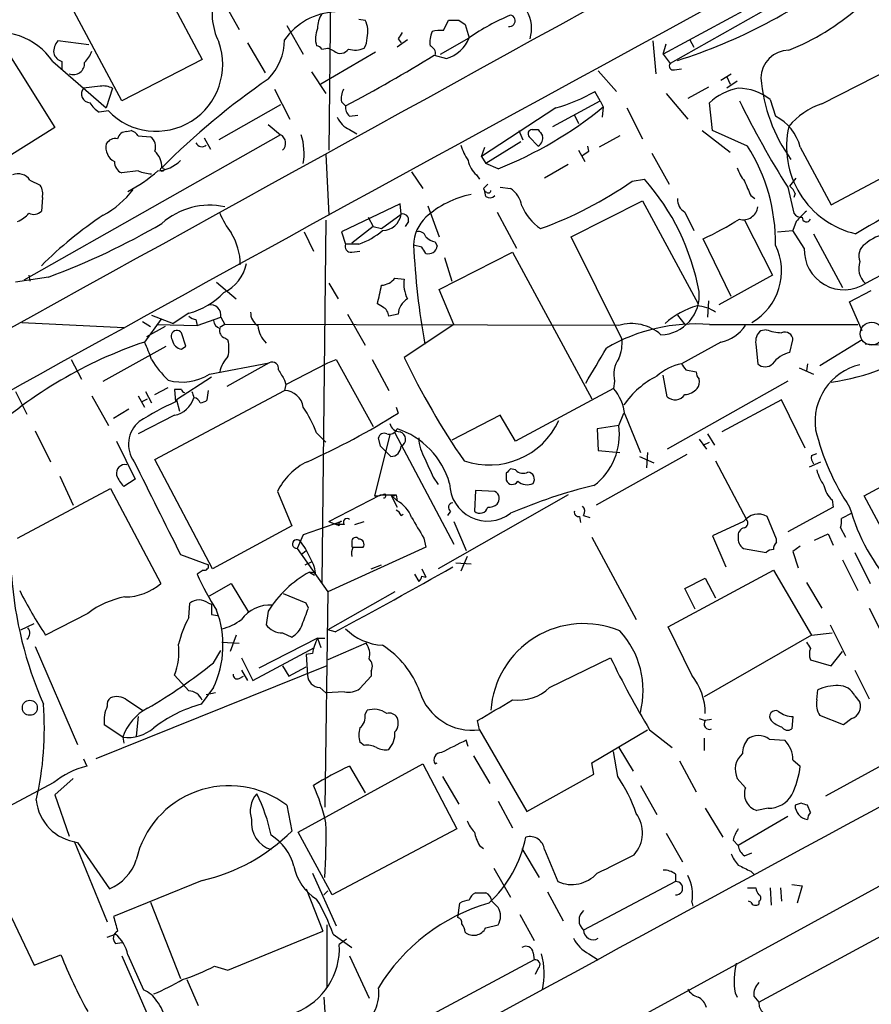
# Model space of a CAD drawing. Extents: x 4 to 1051, y 24 to 899.
# Drawn here: x 430 to 500, y 344 to 425 of the extents above; entities that cross this region are included whole.
import ezdxf

# ---------------------------------------------------------------- set-up
doc = ezdxf.new("R2010")
doc.units = 0
doc.header["$MEASUREMENT"] = 0
doc.layers.add('MAIN', color=5, linetype='CONTINUOUS')

msp = doc.modelspace()

# ---------------------------------------------------------------- linework, layer by layer
at = {"layer": 'MAIN'}
for p, q in [((455.2527, 432.6466), (455.0833, 414.1046)), ((440.0973, 430.1066), (444.6693, 421.5553)), ((496.9087, 429.7679), (482.5153, 421.9786)), ((497.1627, 429.1753), (483.108, 421.2166)), ((438.0653, 418.1686), (433.4933, 426.7199)), ((446.3627, 426.3813), (447.7173, 424.0106)), ((451.612, 424.3493), (452.9667, 421.9786)), ((457.5387, 424.8573), (458.0467, 424.7726)), ((464.4813, 423.9259), (464.9047, 424.7726)), ((465.7513, 424.7726), (466.2593, 424.4339)), ((466.2593, 424.4339), (466.598, 423.3333)), ((428.1593, 422.9946), (432.562, 415.9673)), ((435.356, 422.7406), (432.816, 423.0793)), ((448.3947, 422.9099), (449.834, 420.4546)), ((461.518, 423.1639), (460.6713, 422.5713)), ((460.756, 423.2486), (461.01, 422.9099)), ((464.2273, 421.9786), (466.598, 423.3333)), ((481.6687, 423.0793), (481.9227, 420.3699)), ((482.5153, 421.9786), (482.7693, 422.8253)), ((484.7167, 423.1639), (485.0553, 422.5713)), ((458.8933, 422.1479), (454.406, 419.5233)), ((454.4907, 422.4019), (454.9987, 422.4866)), ((455.5067, 422.2326), (454.9987, 422.4866)), ((463.7193, 421.8939), (464.7353, 421.6399)), ((482.5153, 421.9786), (483.108, 421.2166)), ((495.554, 417.9146), (503.3433, 421.8939)), ((432.3927, 421.3859), (436.7953, 417.5759)), ((433.1547, 421.3859), (433.1547, 420.7933)), ((444.6693, 421.5553), (438.0653, 418.1686)), ((453.644, 420.5393), (454.8293, 418.7613)), ((477.1813, 420.6239), (478.7053, 418.9306)), ((483.4467, 420.7086), (484.0393, 420.7933)), ((487.2567, 419.8619), (488.1033, 420.3699)), ((487.7647, 420.1159), (488.0187, 419.5233)), ((488.6113, 419.7773), (487.7647, 419.1846)), ((436.2873, 419.3539), (434.9327, 419.1846)), ((437.3033, 419.1846), (436.7953, 417.5759)), ((450.596, 419.0999), (451.866, 416.6446)), ((477.3507, 418.1686), (476.9273, 418.9306)), ((482.7693, 418.7613), (484.5473, 416.6446)), ((486.2407, 419.2693), (484.5473, 418.3379)), ((451.104, 417.8299), (446.024, 414.9513)), ((456.0993, 418.0839), (456.438, 417.7453)), ((473.456, 416.0519), (477.3507, 418.1686)), ((477.3507, 418.1686), (477.6047, 417.6606)), ((486.5793, 415.7133), (486.3253, 417.9993)), ((491.3207, 418.2533), (491.744, 416.8986)), ((436.9647, 417.3219), (436.2027, 417.2373)), ((473.71, 417.5759), (467.614, 413.5966)), ((477.6047, 417.6606), (477.52, 416.8139)), ((479.552, 417.5759), (480.822, 415.0359)), ((450.088, 416.2213), (451.104, 415.3746)), ((456.7767, 416.8986), (457.454, 416.9833)), ((475.234, 416.9833), (475.5727, 416.3059)), ((496.316, 409.6173), (510.1167, 416.9833)), ((432.562, 415.9673), (419.6927, 407.9239)), ((438.4887, 415.6286), (438.8273, 415.7133)), ((456.7767, 415.7979), (457.3693, 415.4593)), ((470.662, 415.7133), (471.0007, 414.9513)), ((471.7627, 415.7979), (472.2707, 415.7979)), ((485.7327, 415.7133), (488.0187, 413.9353)), ((489.458, 414.4433), (486.5793, 415.7133)), ((451.104, 415.3746), (430.022, 403.4366)), ((439.42, 415.2899), (440.436, 415.2053)), ((444.8387, 415.1206), (445.3467, 414.1893)), ((470.8313, 414.7819), (467.9527, 413.0039)), ((472.2707, 414.4433), (471.5087, 415.2053)), ((478.9593, 415.2899), (477.266, 414.3586)), ((467.614, 413.5966), (467.868, 414.3586)), ((475.5727, 414.1046), (476.0807, 413.1733)), ((476.4193, 414.0199), (476.3347, 414.4433)), ((481.584, 413.8506), (483.0233, 411.3106)), ((493.776, 414.3586), (496.316, 409.6173)), ((454.8293, 413.7659), (455.0833, 408.7706)), ((467.614, 413.5966), (467.9527, 413.0039)), ((468.9687, 412.5806), (467.9527, 413.0039)), ((439.42, 412.4113), (438.0653, 412.2419)), ((461.8567, 412.3266), (462.788, 410.9719)), ((474.726, 412.9193), (472.7787, 411.8186)), ((430.53, 411.6493), (431.3767, 411.2259)), ((467.1907, 412.0726), (467.4447, 411.7339)), ((479.9753, 411.5646), (480.9913, 411.7339)), ((492.9293, 411.1413), (493.4373, 411.8186)), ((467.7833, 410.9719), (467.868, 410.7179)), ((468.0373, 410.6333), (467.868, 410.7179)), ((467.9527, 410.2946), (467.868, 410.7179)), ((469.138, 411.0566), (469.9847, 410.9719)), ((492.76, 411.0566), (493.268, 408.9399)), ((493.3527, 410.5486), (493.268, 410.2099)), ((431.546, 410.2099), (431.4613, 409.1093)), ((474.98, 406.9926), (480.822, 409.9559)), ((480.822, 409.9559), (485.394, 401.4893)), ((489.712, 410.3793), (490.0507, 410.1253)), ((460.9253, 409.7019), (456.0993, 407.4159)), ((461.01, 408.8553), (460.9253, 409.7019)), ((463.2113, 409.5326), (464.1427, 406.9926)), ((468.884, 409.0246), (470.4927, 406.0613)), ((484.2933, 409.0246), (485.0553, 407.5006)), ((454.8293, 408.3473), (454.4907, 378.6293)), ((458.3007, 408.6013), (458.724, 407.8393)), ((459.4013, 407.6699), (461.01, 408.8553)), ((461.6027, 408.2626), (461.3487, 407.8393)), ((489.204, 408.3473), (491.49, 403.8599)), ((493.4373, 408.2626), (493.1833, 407.5006)), ((453.0513, 407.4159), (453.8133, 405.8073)), ((456.0993, 407.4159), (456.438, 406.3999)), ((458.724, 407.8393), (456.946, 406.4846)), ((458.724, 407.8393), (459.4013, 407.6699)), ((491.9133, 407.4159), (493.1833, 407.5006)), ((494.1147, 406.0613), (493.1833, 407.5006)), ((463.804, 406.5693), (463.9733, 406.2306)), ((479.1287, 398.6106), (474.98, 406.9926)), ((488.1033, 402.0819), (485.8173, 406.8233)), ((494.8767, 407.2466), (497.2473, 402.8439)), ((457.5387, 406.3999), (456.438, 406.3999)), ((456.946, 405.7226), (457.6233, 405.8073)), ((462.7033, 406.1459), (462.026, 406.3153)), ((464.1427, 402.6746), (470.154, 405.7226)), ((470.154, 405.7226), (476.6733, 393.6999)), ((464.566, 405.2993), (465.1587, 403.3519)), ((432.054, 403.6906), (429.3447, 403.2673)), ((430.4453, 403.8599), (430.53, 403.3519)), ((445.8547, 403.2673), (447.4633, 401.9126)), ((460.502, 403.6059), (461.264, 403.5213)), ((491.49, 403.8599), (487.0873, 401.4046)), ((455.0833, 403.1826), (455.8453, 401.9126)), ((465.328, 399.7959), (464.1427, 402.6746)), ((497.84, 401.6586), (499.618, 402.5899)), ((486.2407, 401.7433), (486.156, 400.3886)), ((498.856, 399.2879), (497.84, 401.6586)), ((459.486, 401.2353), (459.0627, 401.4893)), ((439.7587, 400.0499), (440.436, 399.6266)), ((441.2827, 400.2193), (439.928, 398.3566)), ((440.5207, 400.5579), (442.2987, 399.8806)), ((443.5687, 400.7273), (442.2987, 399.8806)), ((444.1613, 400.2193), (444.246, 399.7113)), ((444.246, 399.7113), (446.1933, 400.3886)), ((446.1933, 400.3886), (446.532, 399.7959)), ((456.6073, 400.6426), (458.0467, 398.1026)), ((460.756, 400.6426), (459.994, 400.4733)), ((483.7007, 400.5579), (484.2933, 399.7959)), ((429.8527, 399.9653), (438.2347, 399.5419)), ((441.6213, 399.6266), (440.0973, 398.7799)), ((440.944, 399.7959), (444.246, 399.7113)), ((446.532, 399.7959), (446.1087, 399.5419)), ((478.8747, 399.7113), (446.532, 399.7959)), ((465.328, 399.7959), (461.264, 397.0866)), ((486.3253, 399.7959), (498.5173, 399.7959)), ((490.982, 399.3726), (490.5587, 399.2879)), ((443.3147, 398.0179), (442.976, 399.1186)), ((446.532, 398.6953), (446.786, 398.5259)), ((492.9293, 397.5099), (493.1833, 398.5259)), ((498.856, 398.5259), (495.3847, 396.4093)), ((436.5413, 395.1393), (441.706, 398.0179)), ((442.976, 397.7639), (443.3147, 398.0179)), ((487.2567, 398.3566), (484.0393, 396.5786)), ((490.1353, 398.1873), (490.3047, 396.5786)), ((500.2107, 398.1026), (499.11, 398.1873)), ((433.9167, 396.9173), (434.7633, 395.3086)), ((454.9987, 396.6633), (455.676, 396.9173)), ((455.676, 396.9173), (458.724, 391.4139)), ((458.6393, 396.9173), (459.994, 394.3773)), ((445.262, 395.7319), (450.1727, 396.6633)), ((450.1727, 396.6633), (446.7013, 394.7159)), ((451.5273, 394.8853), (454.9987, 396.6633)), ((484.378, 396.0706), (485.2247, 395.9013)), ((493.6913, 396.2399), (494.8767, 395.7319)), ((494.3687, 396.5786), (494.284, 395.9859)), ((445.4313, 395.4779), (442.5527, 393.6153)), ((451.4427, 395.2239), (451.5273, 394.8853)), ((482.854, 393.8693), (482.5153, 395.6473)), ((440.7747, 394.0386), (441.8753, 394.6313)), ((440.7747, 388.7046), (451.4427, 394.3773)), ((442.976, 394.4619), (442.3833, 394.4619)), ((442.3833, 394.4619), (442.468, 393.4459)), ((445.0927, 393.6153), (445.1773, 394.3773)), ((451.5273, 394.8853), (451.4427, 394.3773)), ((478.4513, 394.5466), (470.408, 390.2286)), ((478.536, 395.1393), (478.4513, 394.5466)), ((492.76, 395.1393), (482.854, 389.5513)), ((429.3447, 394.2926), (430.276, 392.4299)), ((435.61, 393.9539), (436.9647, 391.4986)), ((439.42, 393.9539), (439.928, 393.0226)), ((439.674, 393.4459), (440.182, 393.6999)), ((440.0127, 394.2926), (440.5207, 393.3613)), ((442.5527, 393.6153), (442.8067, 392.6839)), ((492.252, 393.6153), (487.3413, 390.9906)), ((494.1993, 389.6359), (492.252, 393.6153)), ((438.658, 392.8533), (437.388, 392.0913)), ((460.5867, 393.0226), (460.756, 392.5146)), ((442.3833, 392.3453), (439.42, 390.8213)), ((469.138, 392.3453), (465.1587, 390.3133)), ((470.408, 390.2286), (469.138, 392.3453)), ((478.8747, 391.4986), (479.298, 392.5146)), ((479.3827, 392.4299), (480.6527, 389.2973)), ((478.8747, 391.4986), (477.0967, 391.2446)), ((477.0967, 391.2446), (477.1813, 389.4666)), ((499.0253, 385.7413), (509.1853, 391.1599)), ((430.9533, 391.0753), (432.2233, 388.5353)), ((454.0673, 390.9059), (454.8293, 390.1439)), ((460.0787, 390.7366), (458.8087, 385.7413)), ((459.3167, 389.8053), (459.1473, 390.4826)), ((460.502, 390.9059), (465.328, 381.7619)), ((485.4787, 390.3979), (486.0713, 389.5513)), ((486.156, 390.8213), (486.7487, 389.8899)), ((437.642, 390.2286), (439.166, 387.0959)), ((485.8173, 389.8899), (486.3253, 390.1439)), ((460.1633, 388.9586), (459.6553, 389.4666)), ((484.4627, 389.1279), (477.012, 384.9793)), ((477.1813, 389.4666), (478.9593, 389.2973)), ((480.568, 388.9586), (481.7533, 388.4506)), ((481.2453, 389.2973), (481.1607, 388.0273)), ((494.7073, 389.0433), (495.1307, 389.2126)), ((445.516, 379.7299), (440.7747, 388.7046)), ((470.408, 387.8579), (469.9847, 387.9426)), ((486.8333, 388.6199), (489.3733, 383.7939)), ((494.538, 388.1119), (495.4693, 388.5353)), ((432.9853, 387.3499), (434.086, 384.9793)), ((463.6347, 387.2653), (464.058, 386.6726)), ((469.646, 387.6039), (469.646, 387.0113)), ((429.514, 382.2699), (437.134, 386.3339)), ((437.134, 386.3339), (441.2827, 378.5446)), ((439.166, 387.0959), (438.2347, 386.5033)), ((450.85, 386.0799), (452.0353, 383.2859)), ((455.0833, 383.6246), (459.3167, 385.8259)), ((459.3167, 385.8259), (460.5867, 385.8259)), ((460.1633, 385.8259), (460.6713, 384.8099)), ((460.1633, 385.8259), (460.6713, 385.3179)), ((460.5867, 385.8259), (460.6713, 385.3179)), ((474.726, 385.8259), (464.058, 379.7299)), ((467.106, 386.1646), (467.0213, 384.4713)), ((468.7147, 386.0799), (467.106, 386.1646)), ((502.4967, 379.2219), (499.0253, 385.7413)), ((496.4853, 384.8099), (492.76, 382.7779)), ((496.4007, 385.4026), (496.4853, 384.8099)), ((461.01, 384.1326), (461.1793, 384.2173)), ((465.074, 384.4713), (464.82, 384.1326)), ((475.6573, 384.0479), (475.742, 383.5399)), ((475.996, 384.1326), (476.504, 383.9633)), ((491.8287, 382.1853), (491.0667, 384.0479)), ((498.0093, 384.3019), (497.1627, 383.8786)), ((452.0353, 383.2859), (445.516, 379.7299)), ((456.0993, 383.6246), (452.9667, 382.5239)), ((455.0833, 383.6246), (455.676, 383.3706)), ((456.3533, 383.3706), (455.676, 383.3706)), ((455.93, 383.2859), (455.676, 383.3706)), ((457.2, 383.3706), (457.962, 383.6246)), ((465.328, 383.6246), (466.344, 381.2539)), ((489.1193, 383.6246), (486.5793, 382.4393)), ((497.078, 383.1166), (497.5013, 382.3546)), ((452.9667, 382.5239), (452.4587, 381.4233)), ((462.8727, 382.2699), (463.042, 381.5079)), ((476.6733, 382.3546), (480.314, 375.5813)), ((486.5793, 382.4393), (487.68, 379.8993)), ((494.9613, 382.1006), (496.062, 382.6086)), ((496.062, 382.6086), (496.4853, 381.6773)), ((463.042, 381.5079), (454.9987, 377.8673)), ((456.946, 381.9313), (456.946, 381.5079)), ((457.0307, 381.5079), (457.8773, 381.5079)), ((491.8287, 381.9313), (491.8287, 382.1853)), ((493.776, 381.5926), (493.1833, 381.1693)), ((442.8913, 380.9153), (445.1773, 380.0686)), ((452.4587, 381.4233), (454.9987, 377.8673)), ((452.7973, 380.9153), (453.2207, 381.2539)), ((466.4287, 380.7459), (465.9207, 379.5606)), ((489.1193, 381.4233), (490.982, 381.0846)), ((493.1833, 381.1693), (493.6067, 379.8146)), ((498.2633, 381.0846), (499.5333, 378.5446)), ((453.136, 380.0686), (453.644, 380.3226)), ((458.5547, 379.7299), (459.4013, 380.0686)), ((465.4973, 380.2379), (466.7673, 380.1533)), ((497.2473, 380.4919), (498.5173, 377.9519)), ((444.754, 379.6453), (444.246, 379.3066)), ((453.9827, 379.3913), (453.4747, 379.4759)), ((453.4747, 379.4759), (453.898, 379.2219)), ((462.1107, 379.3066), (462.4493, 378.7139)), ((462.7033, 379.7299), (463.042, 379.0526)), ((462.7033, 379.1373), (463.042, 379.0526)), ((482.9387, 374.9886), (491.5747, 379.6453)), ((491.5747, 379.6453), (494.7073, 374.3113)), ((445.262, 377.5286), (447.04, 378.5446)), ((447.04, 378.5446), (448.4793, 376.1739)), ((484.2933, 378.1213), (485.9867, 378.9679)), ((485.9867, 378.9679), (486.8333, 377.3593)), ((494.284, 378.6293), (495.554, 376.5126)), ((453.2207, 376.9359), (451.358, 377.6979)), ((454.9987, 377.8673), (454.7447, 360.1719)), ((460.502, 377.8673), (454.9987, 374.7346)), ((485.14, 376.4279), (484.2933, 378.1213)), ((443.5687, 375.7506), (443.6533, 376.9359)), ((445.1773, 376.9359), (445.4313, 376.8513)), ((453.39, 376.5126), (453.2207, 376.9359)), ((435.2713, 376.0893), (431.8, 374.3113)), ((445.4313, 376.0046), (445.9393, 375.9199)), ((450.088, 376.2586), (449.9187, 375.1579)), ((499.4487, 376.5126), (500.634, 374.1419)), ((429.768, 374.7346), (430.8687, 375.2426)), ((484.886, 371.0093), (482.9387, 374.9886)), ((496.2313, 375.1579), (497.5013, 372.6179)), ((447.4633, 374.3113), (446.9553, 372.9566)), ((451.2733, 374.4806), (452.0353, 374.1419)), ((455.5913, 374.5653), (454.9987, 374.7346)), ((494.7073, 374.3113), (485.902, 369.2313)), ((494.7073, 374.3113), (496.4007, 374.4806)), ((430.9533, 373.3799), (434.4247, 365.3366)), ((446.278, 373.7186), (447.7173, 373.6339)), ((454.152, 374.0573), (449.326, 371.6019)), ((454.152, 374.0573), (454.406, 373.2953)), ((454.152, 374.0573), (454.7447, 374.0573)), ((458.1313, 373.6339), (454.9987, 372.2793)), ((437.9807, 319.7013), (535.0933, 372.7026)), ((445.6007, 372.0253), (446.1933, 373.0413)), ((448.818, 370.5859), (453.898, 373.2953)), ((453.7287, 372.7873), (453.2207, 372.7026)), ((453.2207, 372.7026), (453.3053, 371.0093)), ((496.316, 371.7713), (497.2473, 372.9566)), ((454.914, 371.7713), (435.9487, 364.1513)), ((447.8867, 372.4486), (448.818, 370.5859)), ((451.2733, 371.7713), (451.7813, 370.9246)), ((473.202, 369.9933), (478.1973, 372.4486)), ((494.6227, 372.2793), (496.316, 371.7713)), ((443.5687, 369.7393), (442.3833, 371.0093)), ((447.8867, 371.4326), (448.3947, 370.5859)), ((451.7813, 370.9246), (453.2207, 371.6866)), ((458.5547, 371.3479), (458.5547, 370.9246)), ((498.2633, 371.4326), (499.4487, 369.0619)), ((447.7173, 370.7553), (448.056, 370.9246)), ((458.5547, 370.9246), (457.6233, 369.9086)), ((445.6007, 369.9933), (444.5847, 368.6386)), ((445.77, 369.5699), (445.008, 369.4006)), ((454.3213, 369.9933), (454.8293, 369.5699)), ((456.3533, 369.6546), (454.8293, 369.5699)), ((495.1307, 368.9773), (495.2153, 369.8239)), ((438.4887, 368.9773), (439.7587, 368.1306)), ((498.2633, 369.3159), (498.6867, 368.8079)), ((458.0467, 367.7919), (458.216, 368.1306)), ((497.332, 366.9453), (495.3847, 367.7073)), ((438.15, 365.9293), (436.626, 366.9453)), ((439.42, 367.6226), (439.2507, 366.0139)), ((467.4447, 366.5219), (467.2753, 367.2839)), ((485.4787, 367.4533), (485.9867, 367.2839)), ((486.4947, 367.3686), (485.9867, 367.2839)), ((493.1833, 367.6226), (493.0987, 366.6066)), ((498.0093, 367.4533), (497.332, 366.9453)), ((467.4447, 366.5219), (471.3393, 359.8333)), ((476.6733, 363.8126), (481.2453, 366.5219)), ((481.4147, 366.5219), (483.2773, 365.0826)), ((438.15, 365.9293), (438.2347, 365.4213)), ((457.962, 365.2519), (457.6233, 365.5059)), ((466.5133, 365.1673), (466.344, 365.6753)), ((485.902, 365.8446), (485.902, 364.8286)), ((491.236, 365.7599), (492.506, 365.6753)), ((478.79, 362.7119), (478.4513, 364.7439)), ((478.8747, 365.0826), (480.06, 363.1353)), ((434.9327, 364.1513), (435.1867, 363.5586)), ((452.5433, 358.1399), (462.788, 363.7279)), ((462.788, 363.7279), (465.582, 358.3939)), ((463.804, 363.7279), (463.9733, 363.8126)), ((466.9367, 364.4053), (468.2913, 362.1193)), ((476.8427, 362.8813), (476.6733, 363.8126)), ((483.87, 363.9819), (485.2247, 361.4419)), ((493.1833, 364.0666), (493.776, 363.5586)), ((495.8927, 361.1033), (501.142, 363.9819)), ((456.7767, 363.5586), (458.0467, 361.3573)), ((471.3393, 359.8333), (476.8427, 362.8813)), ((432.4773, 362.2039), (428.3287, 360.0026)), ((434.086, 362.5426), (432.562, 361.1879)), ((464.3967, 362.7119), (465.7513, 360.4259)), ((489.2887, 361.7806), (488.6113, 362.5426)), ((480.6527, 361.9499), (482.0073, 359.5793)), ((432.562, 361.1879), (433.7473, 357.8013)), ((468.9687, 360.6799), (470.154, 358.4786)), ((493.8607, 360.5106), (493.3527, 360.3413)), ((451.612, 360.3413), (452.0353, 358.2246)), ((485.9867, 360.0873), (487.426, 357.7166)), ((491.1513, 360.0873), (490.22, 359.9179)), ((494.6227, 359.7486), (494.3687, 360.3413)), ((492.76, 359.4099), (488.696, 357.0393)), ((455.3373, 352.9753), (452.5433, 358.1399)), ((465.582, 358.3939), (455.3373, 352.9753)), ((482.7693, 358.0553), (484.124, 355.6846)), ((434.1707, 357.3779), (436.88, 350.7739)), ((434.4247, 357.2933), (437.0493, 353.4833)), ((488.2727, 357.4626), (488.696, 357.0393)), ((467.4447, 357.0393), (467.7833, 356.7853)), ((470.916, 356.7853), (472.3553, 354.4146)), ((472.7787, 356.7006), (473.8793, 354.0759)), ((489.204, 356.1926), (489.7967, 356.4466)), ((468.63, 355.1766), (469.9847, 352.8059)), ((489.712, 354.9226), (489.966, 354.6686)), ((490.3893, 344.1699), (511.1327, 355.4306)), ((444.6693, 354.1606), (437.388, 351.1973)), ((453.7287, 354.7533), (455.676, 350.4353)), ((483.5313, 354.0759), (475.996, 350.0966)), ((483.5313, 354.6686), (483.5313, 354.0759)), ((453.2207, 353.4833), (454.5753, 350.0119)), ((454.66, 352.9753), (454.9987, 353.3139)), ((473.0327, 353.2293), (474.3027, 350.8586)), ((489.458, 353.5679), (490.1353, 353.5679)), ((491.3207, 353.5679), (491.4053, 352.1286)), ((492.1673, 353.5679), (492.252, 352.4673)), ((493.0987, 353.8219), (493.9453, 353.7373)), ((493.9453, 353.7373), (493.522, 352.2979)), ((440.436, 352.3826), (442.8913, 346.1173)), ((468.9687, 351.9593), (468.4607, 352.4673)), ((484.886, 352.3826), (484.9707, 352.0439)), ((489.712, 352.3826), (489.5427, 352.4673)), ((490.3893, 352.4673), (490.3893, 352.2133)), ((465.6667, 351.1126), (465.836, 352.2979)), ((429.006, 351.1126), (430.8687, 347.2179)), ((470.7467, 351.3666), (471.932, 349.2499)), ((446.786, 346.7946), (454.5753, 350.0119)), ((454.914, 350.5199), (454.914, 345.4399)), ((467.9527, 350.2659), (468.9687, 350.5199)), ((436.88, 349.5039), (437.5573, 349.7579)), ((455.422, 349.7579), (456.946, 348.6573)), ((456.5227, 349.3346), (455.93, 348.9113)), ((437.5573, 348.9959), (438.0653, 349.0806)), ((430.8687, 347.2179), (433.07, 348.0646)), ((438.0653, 347.9799), (442.5527, 337.7353)), ((438.5733, 348.0646), (439.8433, 345.1859)), ((471.932, 347.6413), (450.1727, 336.0419)), ((456.7767, 347.9799), (458.3853, 344.5086)), ((471.8473, 348.2339), (471.932, 347.6413)), ((476.4193, 348.1493), (477.1813, 347.6413)), ((445.6853, 347.1333), (446.786, 346.7946)), ((472.2707, 346.9639), (472.0167, 346.4559)), ((443.3993, 346.0326), (444.3307, 343.9159)), ((454.66, 344.5933), (454.914, 340.5293)), ((488.442, 344.9319), (488.6113, 344.5933)), ((489.966, 344.6779), (490.3893, 344.1699))]:
    msp.add_line(p, q, dxfattribs=at)
for centre, radius in [((441.3885, 412.5172), 0.1496), ((430.5175, 368.3353), 0.6147)]:
    msp.add_circle(centre, radius, dxfattribs=at)
at = {"layer": 'MAIN', "color": 5}
msp.add_circle((499.652, 399.0426), 0.9428, dxfattribs=at)
at = {"layer": 'MAIN'}
for centre, radius, start, end in [((19629.3197, -34364.4768), 39713.8418, 118.75908806, 118.98827102), ((4168.4789, -6360.0846), 7720.5544, 118.37353795, 119.29594131), ((471.0208, 462.1431), 42.6032, 287.315186, 308.575795), ((451.0582, 425.3945), 5.577, 164.452847, 205.488036), ((455.7956, 420.1717), 5.2821, 92.216606, 145.49522), ((456.0003, 424.2082), 1.8517, 144.610514, 183.495464), ((477.9425, 406.7162), 20.1203, 113.297865, 124.321367), ((469.9, 424.7302), 0.4733, 259.689739, 79.691906), ((468.8798, 424.1042), 2.8452, 342.499294, 30.181496), ((485.8464, 440.1242), 19.1327, 291.455352, 311.47271), ((456.3316, 423.8412), 1.9517, 344.915593, 28.504558), ((465.328, 636.4224), 211.6502, 269.885409, 270.114592), ((427.9144, 418.3916), 5.3871, 33.767648, 108.422168), ((455.9223, 423.2689), 1.9537, 154.976197, 198.286563), ((587.9137, 338.8354), 152.6259, 146.192738, 146.421942), ((465.5386, 422.9525), 2.1782, 155.917859, 187.826177), ((464.2272, 421.5547), 2.3848, 83.883473, 106.497195), ((433.8536, 422.169), 1.3803, 138.739101, 184.391702), ((440.888, 421.1266), 5.4652, 224.120763, 19.986689), ((446.7235, 423.2572), 4.7202, 315.462641, 358.867393), ((456.7143, 423.3223), 1.5017, 326.186124, 0.419686), ((463.9733, 424.3492), 2.8144, 285.708822, 338.840884), ((433.4509, 422.3595), 1.0177, 196.921424, 253.078576), ((433.1423, 423.1488), 2.6323, 315.423265, 339.631202), ((454.0252, 422.1058), 0.5517, 32.460041, 85.623597), ((456.0224, 422.8561), 0.8091, 230.405678, 325.850351), ((399.7715, 525.666), 121.8933, 297.702857, 301.642749), ((457.223, 424.0034), 1.6872, 251.656329, 295.975803), ((463.1932, 422.0532), 0.6312, 345.382563, 72.719079), ((492.8717, 420.0043), 2.3132, 90.668792, 179.331208), ((434.0793, 421.2488), 0.9395, 249.306197, 3.203511), ((483.3408, 421.0049), 0.3147, 137.717737, 289.667298), ((485.2426, 368.9795), 61.9152, 124.596003, 135.124), ((503.6909, 421.0569), 13.1722, 184.465628, 215.848957), ((435.483, 418.7189), 0.7208, 139.759908, 266.635873), ((436.5414, 417.7457), 1.6282, 62.098704, 98.978664), ((457.7085, 418.3377), 1.6291, 152.104192, 188.962753), ((470.0119, 430.8564), 13.7858, 285.560441, 300.10811), ((489.5425, 414.528), 4.7329, 100.303006, 132.824346), ((488.7101, 415.0601), 4.1245, 50.732291, 90.19587), ((437.5123, 419.3089), 2.4508, 212.29978, 237.700221), ((556.3978, 451.3324), 75.3121, 206.12632, 212.329357), ((497.3812, 412.3552), 5.852, 108.194069, 140.824121), ((457.4235, 417.6484), 0.9903, 174.384402, 229.217958), ((457.2188, 442.436), 32.0843, 291.482629, 309.448515), ((457.5809, 417.6181), 1.9899, 203.83678, 246.16322), ((490.0083, 413.4273), 3.8811, 13.884072, 63.434289), ((438.4533, 414.8879), 0.7415, 87.263766, 168.48701), ((438.4886, 414.6126), 1.1516, 36.024081, 72.896174), ((471.7837, 415.4382), 0.3604, 93.341249, 220.261566), ((599.4399, 500.1938), 152.6259, 213.57026, 213.799443), ((499.9829, 414.3908), 7.3289, 166.900085, 257.110213), ((438.0439, 414.3212), 1.2822, 166.863367, 243.544864), ((437.5431, 414.2035), 0.8524, 77.561596, 151.318192), ((439.8642, 414.4008), 0.987, 337.298415, 54.596612), ((444.649, 414.9341), 0.5421, 205.898631, 311.470284), ((450.7491, 414.681), 0.7791, 312.284572, 62.902164), ((448.1399, 413.8504), 4.9005, 350.052909, 18.121416), ((471.911, 415.0782), 0.7297, 299.533545, 16.865458), ((439.59, 412.6947), 1.7775, 359.052303, 48.203978), ((470.1446, 415.7256), 4.3904, 195.83085, 214.198608), ((391.5153, 540.8506), 152.6261, 303.57027, 303.799453), ((476.9835, 406.5494), 14.7624, 359.091371, 32.325748), ((438.4243, 413.1245), 0.9528, 177.064327, 247.86583), ((440.8546, 415.2667), 2.8607, 273.48913, 315.395137), ((468.5491, 413.6351), 2.0704, 190.496919, 228.997087), ((429.5498, 410.975), 1.1897, 34.524893, 112.698399), ((432.9338, 421.5219), 12.1873, 297.563775, 311.621554), ((440.6678, 415.3068), 3.1529, 246.686636, 267.325897), ((491.8775, 413.7142), 3.4305, 197.803783, 218.800661), ((461.6738, 437.7367), 31.9362, 289.701228, 304.964139), ((466.3994, 398.9333), 19.4108, 10.60408, 41.258538), ((785.7616, 537.9628), 322.3708, 203.084578, 203.313777), ((560.8723, 302.6714), 121.8411, 116.116556, 120.874714), ((430.1916, 410.5063), 1.3865, 347.655866, 31.266381), ((433.0393, 415.3155), 7.4229, 298.150038, 323.376178), ((552.6526, 326.4413), 119.7841, 134.885442, 135.114558), ((468.1643, 410.8026), 0.2117, 233.124688, 0), ((468.7713, 409.1658), 2.1759, 9.705184, 56.105439), ((492.252, 410.2099), 1.1516, 17.103826, 53.975919), ((468.1942, 402.9532), 7.645, 100.756988, 132.371088), ((468.2793, 410.8267), 0.6243, 238.458631, 314.22122), ((484.9145, 410.0689), 1.2151, 177.339628, 239.253777), ((428.7378, 410.3088), 2.1885, 290.773605, 321.280905), ((430.8491, 409.6496), 0.8165, 240.361301, 318.569835), ((445.2753, 403.7164), 5.8677, 77.632921, 131.76069), ((453.0105, 411.8618), 7.4948, 202.945532, 217.191742), ((475.0184, 411.3342), 4.4806, 203.709043, 234.867705), ((489.0844, 409.6274), 1.2335, 255.746323, 351.632086), ((493.8607, 409.2788), 0.6827, 209.760495, 277.11773), ((705.5355, 197.0111), 299.354, 134.885409, 135.114591), ((455.2821, 380.6384), 33.8029, 123.670323, 134.804997), ((459.4338, 409.0939), 1.5942, 271.876464, 351.392105), ((461.137, 408.3896), 0.4827, 344.745922, 105.254078), ((465.2799, 406.2379), 3.2548, 133.437651, 178.637371), ((471.4599, 436.8067), 33.2436, 295.587195, 301.401101), ((494.2961, 408.5651), 0.3527, 174.108347, 337.812482), ((1901.4087, -2197.5364), 2954.6478, 118.1027654, 118.3319471), ((411.6148, 458.9788), 58.9453, 290.288581, 300.314615), ((442.7774, 404.6708), 5.0247, 0.408222, 31.970331), ((455.4583, 412.3533), 6.3064, 289.261834, 309.692387), ((462.4393, 406.8051), 0.6312, 17.280921, 104.617437), ((464.2084, 408.1947), 1.675, 225.863544, 256.028469), ((501.3991, 403.7881), 3.473, 356.992762, 131.232795), ((456.8976, 406.2154), 0.4952, 158.127696, 275.609274), ((524.4895, 409.355), 62.5374, 182.786022, 190.286843), ((335.8611, 321.2092), 152.6538, 33.578089, 33.807251), ((463.2569, 406.3283), 0.723, 252.710263, 352.23412), ((487.3956, 404.1752), 4.8465, 299.698105, 26.204476), ((497.3911, 405.9215), 3.2794, 177.556741, 303.365405), ((499.7619, 405.4263), 1.1717, 123.805348, 203.418822), ((500.2003, 404.3816), 1.6206, 159.066562, 227.718463), ((445.0159, 405.4624), 3.3618, 295.200579, 348.484839), ((459.282, 404.5534), 1.5447, 274.429429, 322.165681), ((463.8045, 403.098), 2.5755, 170.540238, 207.403772), ((78.232, 486.9013), 390.2912, 347.358989, 347.588172), ((482.2394, 402.2011), 3.2536, 271.877589, 5.364866), ((442.0213, 406.6513), 6.1228, 284.639062, 316.292406), ((462.4072, 400.5155), 1.6561, 122.475173, 175.598376), ((445.3608, 400.5721), 0.8525, 347.569607, 102.430393), ((459.1047, 400.4308), 0.8903, 2.736106, 64.640967), ((487.0104, 395.1053), 6.4432, 105.308387, 132.171821), ((485.1404, 398.2732), 3.0514, 56.303162, 86.82694), ((444.2201, 401.1748), 0.9573, 227.120783, 266.478547), ((446.4108, 400.2131), 0.8139, 185.534773, 248.212969), ((449.8622, 400.7555), 1.2148, 177.338971, 239.263526), ((442.595, 398.8223), 0.4827, 37.87186, 217.88123), ((446.7195, 399.298), 0.6312, 165.382563, 252.71908), ((451.5944, 399.9396), 2.3641, 185.541547, 224.862904), ((485.155, 385.5048), 14.3389, 85.318487, 120.58692), ((479.9329, 396.2442), 3.625, 48.26526, 106.97281), ((486.579, 401.5744), 3.2884, 281.893235, 325.488875), ((491.2436, 398.3927), 1.1272, 127.418895, 190.499437), ((492.435, 403.3356), 4.221, 249.864971, 267.515164), ((443.103, 398.6529), 0.898, 188.130102, 261.869898), ((444.1203, 397.8486), 2.7504, 345.743974, 14.256026), ((476.3193, 398.2298), 2.8351, 334.335163, 7.71911), ((492.5202, 398.5119), 0.6632, 1.209503, 113.848478), ((451.4968, 363.8688), 36.3764, 108.54383, 132.387354), ((428.0979, 392.6433), 13.1375, 18.985513, 25.778036), ((-242.6662, 819.7612), 834.9649, 329.4191644, 329.6483462), ((493.2437, 415.1366), 20.3157, 278.69811, 303.457205), ((448.4558, 401.8763), 9.3572, 212.003112, 225.311309), ((448.5418, 395.4193), 2.4804, 135.062068, 168.794715), ((515.1854, 422.7037), 59.6972, 205.411563, 214.816138), ((480.8007, 395.6896), 2.3306, 145.731035, 193.65762), ((493.6061, 394.8861), 2.7097, 104.463954, 141.346466), ((450.4055, 396.1764), 0.5397, 348.694232, 115.553719), ((662.8819, 522.6582), 246.8725, 210.848186, 211.077349), ((484.8857, 392.3458), 4.3166, 101.30785, 131.822252), ((611.197, 480.9918), 152.6259, 213.578058, 213.807262), ((490.8974, 397.143), 0.8184, 223.598957, 316.396215), ((499.7665, 391.8474), 4.7703, 103.082752, 188.286374), ((442.9941, 399.3084), 4.235, 254.681636, 302.379257), ((485.3229, 389.0399), 7.317, 116.94501, 145.427717), ((486.1802, 395.96), 0.9573, 183.51548, 222.879217), ((484.6316, 395.0971), 0.8731, 320.912826, 14.018736), ((443.2725, 394.5044), 0.2995, 188.157154, 261.842846), ((451.3905, 392.784), 1.5942, 8.607895, 88.123536), ((475.3502, 391.9188), 4.0647, 7.223449, 40.277166), ((484.1945, 395.5061), 1.4709, 273.851648, 319.281668), ((441.9885, 394.4052), 2.0974, 280.849725, 342.789219), ((570.9147, 436.3661), 133.8752, 198.317001, 198.54617), ((443.9403, 393.206), 0.5809, 15.507742, 84.893975), ((444.441, 394.3174), 0.9579, 273.531189, 312.867946), ((483.5013, 394.5692), 0.9533, 227.235917, 326.179912), ((452.768, 370.9379), 24.7528, 114.589546, 122.400269), ((442.4949, 386.2332), 12.4802, 21.987855, 32.957391), ((427.8485, 445.1646), 62.0881, 294.205541, 302.006361), ((441.047, 389.9614), 2.4285, 129.425858, 215.960592), ((460.0364, 391.4562), 0.6693, 251.559637, 341.567759), ((460.9374, 391.8734), 0.8829, 193.458631, 269.214731), ((458.616, 384.9457), 6.6257, 15.867713, 71.928751), ((468.2524, 394.557), 6.2902, 250.712404, 335.233321), ((473.7326, 390.7506), 5.1962, 306.764706, 8.276528), ((513.9065, 395.6688), 19.392, 193.445111, 214.053666), ((459.613, 390.3979), 0.4733, 63.434949, 169.691906), ((460.7397, 390.3817), 0.6366, 295.124003, 73.048152), ((466.1869, 390.6811), 3.7429, 183.040062, 210.360455), ((374.7985, 304.9735), 119.7487, 44.87695, 45.106099), ((460.1422, 389.8264), 0.8681, 271.392836, 358.607164), ((844.2957, 557.3772), 416.9423, 203.849995, 204.079178), ((495.4699, 388.8741), 0.7811, 167.490286, 220.586974), ((438.3447, 387.5786), 0.7173, 78.41906, 191.58094), ((2345.9647, 1337.2144), 2129.8348, 206.4504561, 206.6796415), ((455.5156, 383.8697), 5.1627, 115.348974, 154.652029), ((554.4903, 303.0983), 119.7487, 134.885409, 135.114591), ((440.1097, 388.3508), 2.6323, 200.368798, 224.576735), ((471.0202, 388.3985), 0.8167, 221.445945, 299.631761), ((471.3563, 387.096), 0.5965, 325.40144, 83.482652), ((499.3546, 389.0556), 4.3904, 195.83085, 214.198608), ((468.0981, 386.7729), 3.1088, 180.287509, 307.361609), ((470.1312, 387.1839), 0.515, 199.581978, 330.024662), ((486.9985, 344.6904), 43.1108, 103.625484, 113.24433), ((471.3431, 387.8232), 1.1791, 229.498845, 295.315436), ((497.7591, 386.9651), 2.0704, 190.496919, 228.997087), ((458.9782, 387.0949), 1.3642, 262.862481, 299.757905), ((459.5888, 385.7473), 0.1763, 264.108348, 67.842571), ((460.375, 386.0973), 0.3442, 232.044719, 307.955281), ((468.4385, 385.5118), 0.6317, 314.846083, 64.071813), ((459.6017, 383.1859), 2.3853, 19.021378, 63.357603), ((465.2498, 384.7872), 0.3615, 91.030389, 240.903834), ((467.4686, 384.9756), 0.6741, 228.427871, 345.769975), ((468.2206, 385.7842), 0.9793, 264.221292, 312.645231), ((475.4459, 384.4572), 0.6387, 329.456228, 43.223563), ((513.7945, 389.3515), 16.5883, 195.889507, 247.986162), ((456.565, 383.5822), 0.2994, 45, 224.986465), ((460.2906, 383.8365), 0.778, 22.371722, 67.628278), ((885.7143, 637.1164), 493.7021, 210.848174, 211.077357), ((475.5727, 384.3866), 0.3491, 165.959776, 284.024302), ((490.3392, 382.7034), 1.5287, 61.582475, 142.941946), ((495.5945, 383.6672), 1.5824, 339.637627, 7.677432), ((456.0993, 383.4129), 0.2117, 90, 216.875312), ((489.2993, 382.5027), 0.6213, 98.823994, 193.792414), ((489.0629, 383.5117), 0.4195, 289.652905, 42.275526), ((457.277, 381.9774), 0.3342, 38.46437, 187.928861), ((489.5594, 382.1852), 0.8799, 168.899511, 239.987772), ((452.4443, 381.7802), 0.3572, 41.288533, 272.310485), ((449.0709, 378.9672), 4.7495, 21.99384, 39.934081), ((458.5109, 380.9577), 1.5792, 159.609571, 187.70781), ((457.5387, 381.762), 0.4233, 323.113861, 90), ((492.5308, 381.2796), 0.9579, 137.132054, 176.468811), ((450.6793, 378.925), 3.3362, 8.03465, 33.079882), ((491.634, 380.3817), 0.9587, 93.546139, 132.848561), ((444.8529, 379.9697), 0.3391, 253.045081, 16.954919), ((178.1661, 887.9727), 583.5682, 298.3850462, 299.4677929), ((461.1743, 381.5826), 32.2548, 184.197179, 203.65977), ((466.771, 389.6165), 24.7724, 204.594006, 212.398657), ((457.9827, 371.3393), 9.302, 118.988196, 148.072379), ((462.1532, 379.1794), 0.5517, 302.460041, 355.623597), ((4179.3155, -6464.3997), 7753.0807, 118.03588372, 119.04300057), ((438.3674, 381.8538), 4.4102, 269.375084, 311.379026), ((463.8184, 395.3629), 38.319, 207.024378, 213.324298), ((439.7436, 370.1326), 7.4487, 101.023613, 126.899281), ((444.4153, 375.9199), 1.27, 53.130102, 126.869898), ((657.0811, 376.4279), 211.6502, 179.885381, 180.114592), ((450.2439, 373.8443), 2.928, 86.420614, 143.613824), ((438.2295, 373.4682), 8.1492, 334.76007, 20.659072), ((114.4829, 502.827), 361.6813, 339.329825, 339.559023), ((451.3125, 371.5086), 8.8296, 151.286377, 166.636901), ((445.3681, 378.8193), 4.1022, 282.815286, 307.876699), ((451.2735, 376.1743), 1.6937, 216.878017, 269.993234), ((451.096, 375.7855), 1.8931, 299.747509, 340.638536), ((475.9984, 367.6066), 7.6404, 67.19883, 176.067403), ((429.8964, 374.4766), 0.631, 306.986131, 42.623679), ((459.7761, 378.2236), 4.7678, 225.562538, 266.51167), ((473.6905, 369.7573), 7.1901, 345.535082, 42.879738), ((437.7909, 372.9143), 4.9718, 337.470555, 7.337853), ((457.8809, 372.1089), 4.2073, 152.412332, 170.720815), ((456.9883, 372.7449), 1.448, 344.744881, 37.874984), ((455.4352, 367.0998), 7.5445, 19.793389, 57.525779), ((621.4648, 458.1472), 152.6537, 213.578079, 213.807241), ((495.7645, 372.7449), 1.2331, 157.811183, 202.184515), ((416.9059, 407.9591), 45.9851, 300.408797, 308.608982), ((457.7716, 371.7395), 0.8755, 333.432022, 45.495154), ((545.8966, 405.3635), 75.2767, 205.928679, 211.063262), ((447.548, 371.0516), 0.3413, 172.88123, 299.742799), ((454.4058, 371.0938), 1.1037, 184.390743, 265.609257), ((480.775, 367.8052), 5.2122, 0.7849, 37.932735), ((496.9341, 365.6332), 4.5295, 90.3213, 112.300804), ((496.9267, 368.6845), 1.4782, 25.285705, 90.697702), ((443.4494, 368.3911), 1.3534, 25.665737, 84.943162), ((456.6919, 371.2636), 1.6442, 258.116008, 304.503857), ((466.8756, 371.0451), 4.5588, 197.758892, 277.171159), ((470.5611, 372.836), 3.8801, 263.977468, 312.89243), ((406.0224, 366.6069), 25.6888, 346.854408, 4.536206), ((437.4813, 368.6301), 0.6224, 123.917299, 194.971738), ((437.6619, 367.8665), 1.3847, 53.338642, 112.410744), ((447.675, 357.5894), 11.4732, 105.625531, 127.503433), ((45.3666, 1087.8022), 834.9572, 300.3516518, 300.5808357), ((496.8806, 368.6669), 1.7772, 169.941409, 212.679633), ((497.6709, 368.4692), 1.0708, 288.423104, 18.440025), ((439.5483, 367.2414), 2.9373, 155.289028, 185.785709), ((442.1026, 364.5975), 4.1709, 117.417783, 161.379128), ((456.9384, 367.5865), 1.1272, 307.418896, 10.499437), ((458.7664, 366.395), 1.8208, 54.461956, 107.595058), ((460.0223, 367.143), 0.7597, 31.31945, 105.07521), ((491.7561, 367.6226), 0.4876, 60.253661, 223.994623), ((493.2257, 369.6126), 1.9904, 231.916983, 268.77941), ((459.6978, 367.0722), 1.0792, 318.177748, 25.56538), ((486.312, 366.9987), 0.4326, 138.75801, 294.983286), ((492.6671, 368.4275), 1.703, 222.186781, 255.891948), ((438.5747, 369.1278), 3.2266, 262.436453, 310.963586), ((459.613, 366.0986), 2.0761, 163.412042, 196.587958), ((458.4603, 366.2639), 2.0436, 318.632354, 2.487604), ((492.7561, 367.0953), 0.5968, 212.358529, 305.03213), ((719.3178, -142.8123), 567.9396, 116.450455, 116.679647), ((491.0247, 364.5322), 1.9905, 141.916983, 178.77941), ((490.347, 364.6173), 1.4477, 52.115297, 127.884703), ((490.9232, 364.062), 2.2601, 0.116614, 45.54675), ((458.2161, 363.6434), 1.6284, 62.103644, 98.977017), ((459.7399, 366.5218), 1.6284, 242.103644, 278.977017), ((464.2859, 364.0693), 0.5906, 87.467042, 215.315502), ((490.1451, 363.2831), 1.7032, 130.688135, 205.770686), ((437.1756, 356.1941), 7.6283, 105.113092, 128.01734), ((467.0918, 341.0233), 24.7839, 114.595027, 122.396244), ((486.5224, 364.3488), 7.2965, 334.328724, 353.782772), ((468.1773, 355.5006), 12.8309, 18.933708, 34.195998), ((446.8745, 354.1223), 7.818, 52.700632, 167.203465), ((450.7092, 359.8614), 2.098, 137.729618, 199.649232), ((435.7237, 354.6705), 14.9677, 12.405078, 26.173363), ((439.1374, 355.3646), 16.0857, 12.703397, 24.166501), ((490.601, 361.2725), 1.4072, 158.834453, 254.290627), ((434.9337, 361.1776), 3.9175, 186.05157, 262.534479), ((491.1344, 362.3903), 2.3031, 270.420444, 328.528097), ((451.7872, 233.4185), 133.8752, 71.453843, 71.683013), ((478.1217, 358.076), 2.707, 318.358903, 35.916107), ((494.5979, 360.3805), 1.2458, 181.803126, 259.39899), ((495.3242, 359.0972), 0.9573, 137.120783, 176.48452), ((450.9779, 358.8719), 2.2625, 172.788918, 253.676485), ((396.4083, 357.7589), 58.4322, 356.718948, 1.120842), ((468.8992, 359.9889), 2.6354, 200.376144, 224.555713), ((441.1841, 369.185), 15.4233, 283.059884, 314.713151), ((470.1697, 358.7194), 3.2013, 190.42923, 211.655927), ((490.5783, 356.9765), 2.3563, 143.019707, 168.094435), ((447.917, 354.1545), 4.4502, 15.528729, 56.980558), ((461.2721, 359.7652), 10.1906, 312.881699, 348.402938), ((471.584, 356.5595), 1.203, 6.735713, 105.885865), ((489.797, 357.1241), 1.1043, 184.404277, 237.518859), ((435.6115, 357.0259), 3.8233, 292.090271, 342.148908), ((97.6007, 1117.5552), 851.9882, 296.4504688, 296.6796396), ((490.573, 357.2794), 2.6346, 200.380163, 224.566345), ((456.1382, 356.0552), 3.9969, 190.221891, 238.793596), ((482.621, 353.631), 1.3804, 48.739101, 94.391702), ((616.2039, 609.1764), 283.981, 243.320357, 243.54954), ((475.0202, 356.6367), 2.8035, 245.985841, 317.791752), ((483.5737, 353.5256), 0.5519, 265.594129, 94.405871), ((481.4154, 352.9753), 3.5209, 350.30867, 27.185845), ((491.0923, 353.6273), 0.9588, 183.551733, 222.844497), ((439.0526, 343.8126), 17.4156, 19.960817, 30.442359), ((466.682, 351.0298), 1.5244, 93.158773, 123.708831), ((467.4445, 352.3404), 0.8725, 112.826965, 165.97172), ((467.5294, 564.8444), 211.7002, 269.885409, 270.114564), ((467.6139, 352.3613), 0.8534, 7.135009, 66.610116), ((490.1232, 352.5882), 0.4597, 206.565051, 305.366724), ((490.2836, 352.7213), 0.2751, 292.594233, 67.405767), ((472.5147, 337.2943), 15.6098, 106.020418, 148.908584), ((467.7828, 351.2396), 1.3872, 328.747238, 31.252762), ((476.6521, 350.9009), 1.038, 129.202026, 230.794485), ((733.9005, 435.2776), 308.2031, 195.831433, 196.060621), ((465.5567, 350.6724), 0.4537, 351.405541, 75.969882), ((438.003, 349.4437), 0.6318, 115.932378, 225.134663), ((464.6818, 349.722), 1.5908, 7.414948, 33.698059), ((466.9713, 350.7701), 1.1033, 229.808775, 332.807902), ((476.7679, 350.0717), 0.7723, 178.15239, 302.360814), ((435.5449, 347.399), 3.1007, 12.395724, 49.53219), ((477.8579, 350.8579), 3.0669, 207.973803, 242.026197), ((450.2197, 348.6197), 5.7177, 292.133934, 2.923305), ((471.2547, 348.1663), 0.5965, 6.507803, 124.59856), ((469.8702, 362.612), 39.5712, 201.569266, 209.03244), ((472.0272, 347.2655), 0.3877, 308.916045, 104.215471), ((466.7583, 346.5018), 5.9971, 347.324976, 15.945002), ((437.3213, 363.3975), 18.2888, 288.289615, 297.21487), ((494.2872, 345.9594), 5.9348, 166.078255, 189.969895), ((431.5348, 366.1219), 23.1609, 293.28389, 299.844328), ((439.09, 343.1794), 2.1432, 30.110958, 69.422365), ((456.0168, 344.8966), 3.1639, 302.311746, 8.336008), ((485.7047, 345.8496), 1.2941, 206.576931, 256.108716), ((491.3281, 344.7858), 1.3664, 133.398651, 184.52928), ((484.815, 343.4359), 1.2941, 13.891284, 63.423069), ((438.4998, 342.2558), 3.1574, 8.648759, 39.275362), ((491.3748, 344.0731), 0.9902, 174.39016, 229.217958)]:
    msp.add_arc(centre, radius, start, end, dxfattribs=at)

doc.saveas('drawing.dxf')
